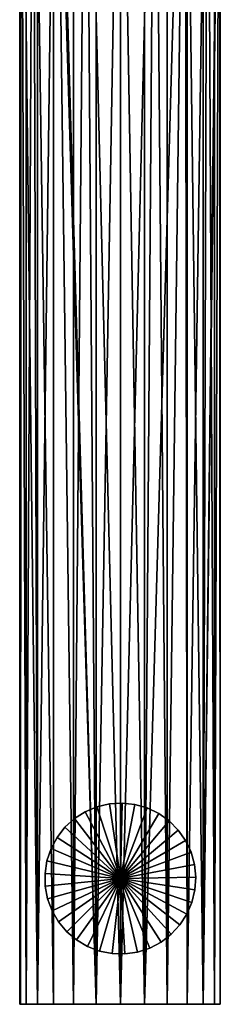
# Model space of a CAD drawing. Extents: x -25 to 80, y -210 to 25.
# Drawn here: x -12 to 12, y -210 to -93 of the extents above; entities that cross this region are included whole.
import ezdxf

# ---------------------------------------------------------------- set-up
doc = ezdxf.new("R2010")
doc.units = 0
doc.header["$MEASUREMENT"] = 0
doc.layers.add('L3', color=7, linetype='Continuous')
doc.layers.add('L4', color=7, linetype='Continuous')

msp = doc.modelspace()

# ---------------------------------------------------------------- linework, layer by layer
at = {"layer": 'L3', "color": 7}
for points in [[(-11.81769, -42, 332.9162), (-11.2202, -210, 330.7447), (-12, -210, 335)], [(-11.81769, -42, 332.9162), (-12, -210, 335), (-12, -42, 335)], [(-12, -42, 335), (-12, -210, 335), (-11.91251, -42, 336.4464)], [(-11.91251, -42, 336.4464), (-12, -210, 335), (-11.91251, -210, 336.4464)], [(-11.91251, -42, 336.4464), (-11.91251, -210, 336.4464), (-11.81769, -42, 337.0838)], [(-11.81769, -42, 337.0838), (-11.91251, -210, 336.4464), (-9.875806, -210, 341.8168)], [(-11.2202, -42, 330.7447), (-11.2202, -210, 330.7447), (-11.81769, -42, 332.9162)], [(-11.81769, -42, 337.0838), (-9.875806, -210, 341.8168), (-10.3923, -42, 341)], [(-10.3923, -42, 329), (-7.957472, -210, 326.0179), (-11.2202, -210, 330.7447)], [(-10.3923, -42, 329), (-11.2202, -210, 330.7447), (-11.2202, -42, 330.7447)], [(-7.957472, -42, 326.0179), (-7.957472, -210, 326.0179), (-10.3923, -42, 329)], [(-9.875806, -210, 341.8168), (-9.875806, -42, 341.8168), (-10.3923, -42, 341)], [(-5.576678, -210, 345.6255), (-7.713452, -42, 344.1925), (-9.875806, -210, 341.8168)], [(-9.875806, -210, 341.8168), (-7.713452, -42, 344.1925), (-9.875806, -42, 341.8168)], [(-7.713452, -42, 325.8075), (-2.871788, -210, 323.3487), (-7.957472, -42, 326.0179)], [(-7.957472, -42, 326.0179), (-2.871788, -210, 323.3487), (-7.957472, -210, 326.0179)], [(-7.713452, -42, 325.8075), (-4.104242, -42, 323.7237), (-2.871788, -210, 323.3487)], [(-5.576678, -210, 345.6255), (-5.576678, -42, 345.6255), (-7.713452, -42, 344.1925)], [(0, -210, 347), (-4.104242, -42, 346.2763), (-5.576678, -210, 345.6255)], [(-5.576678, -210, 345.6255), (-4.104242, -42, 346.2763), (-5.576678, -42, 345.6255)], [(-2.871788, -210, 323.3487), (-4.104242, -42, 323.7237), (-2.871788, -42, 323.3487)], [(0, -210, 347), (0, -42, 347), (-4.104242, -42, 346.2763)], [(-2.871788, -210, 323.3487), (0, -42, 323), (2.871788, -210, 323.3487)], [(-2.871788, -210, 323.3487), (-2.871788, -42, 323.3487), (0, -42, 323)], [(0, -210, 347), (5.576678, -210, 345.6255), (4.104242, -42, 346.2763)], [(2.871788, -210, 323.3487), (0, -42, 323), (2.871788, -42, 323.3487)], [(4.104242, -42, 346.2763), (0, -42, 347), (0, -210, 347)], [(7.713452, -42, 325.8075), (7.957472, -210, 326.0179), (2.871788, -210, 323.3487)], [(7.713452, -42, 325.8075), (2.871788, -210, 323.3487), (4.104242, -42, 323.7237)], [(2.871788, -210, 323.3487), (2.871788, -42, 323.3487), (4.104242, -42, 323.7237)], [(5.576678, -210, 345.6255), (5.576678, -42, 345.6255), (4.104242, -42, 346.2763)], [(9.875806, -210, 341.8168), (7.713452, -42, 344.1925), (5.576678, -210, 345.6255)], [(5.576678, -210, 345.6255), (7.713452, -42, 344.1925), (5.576678, -42, 345.6255)], [(9.875806, -210, 341.8168), (9.875806, -42, 341.8168), (7.713452, -42, 344.1925)], [(7.957472, -42, 326.0179), (7.957472, -210, 326.0179), (7.713452, -42, 325.8075)], [(10.3923, -42, 329), (11.2202, -210, 330.7447), (7.957472, -210, 326.0179)], [(10.3923, -42, 329), (7.957472, -210, 326.0179), (7.957472, -42, 326.0179)], [(11.81769, -42, 337.0838), (10.3923, -42, 341), (9.875806, -210, 341.8168)], [(9.875806, -210, 341.8168), (10.3923, -42, 341), (9.875806, -42, 341.8168)], [(11.81769, -42, 337.0838), (9.875806, -210, 341.8168), (11.91251, -42, 336.4464)], [(11.91251, -42, 336.4464), (9.875806, -210, 341.8168), (11.91251, -210, 336.4464)], [(11.2202, -42, 330.7447), (11.2202, -210, 330.7447), (10.3923, -42, 329)], [(11.81769, -42, 332.9162), (11.91251, -210, 336.4464), (11.2202, -210, 330.7447)], [(11.81769, -42, 332.9162), (11.2202, -210, 330.7447), (11.2202, -42, 330.7447)], [(11.91251, -42, 336.4464), (11.91251, -210, 336.4464), (11.81769, -42, 332.9162)], [(-12, -210, 335), (-11.2202, -210, 330.7447), (0, -210, 335)], [(-12, -210, 335), (0, -210, 335), (-11.91251, -210, 336.4464)], [(0, -210, 335), (-9.875806, -210, 341.8168), (-11.91251, -210, 336.4464)], [(-11.2202, -210, 330.7447), (-7.957472, -210, 326.0179), (0, -210, 335)], [(0, -210, 335), (-5.576678, -210, 345.6255), (-9.875806, -210, 341.8168)], [(0, -210, 335), (-7.957472, -210, 326.0179), (-2.871788, -210, 323.3487)], [(0, -210, 347), (-5.576678, -210, 345.6255), (0, -210, 335)], [(0, -210, 335), (-2.871788, -210, 323.3487), (2.871788, -210, 323.3487)], [(11.91251, -210, 336.4464), (9.875806, -210, 341.8168), (0, -210, 335)], [(0, -210, 335), (9.875806, -210, 341.8168), (5.576678, -210, 345.6255)], [(0, -210, 335), (5.576678, -210, 345.6255), (0, -210, 347)], [(2.871788, -210, 323.3487), (7.957472, -210, 326.0179), (0, -210, 335)], [(0, -210, 335), (7.957472, -210, 326.0179), (11.2202, -210, 330.7447)], [(0, -210, 335), (11.2202, -210, 330.7447), (11.91251, -210, 336.4464)]]:
    msp.add_3dface(points, dxfattribs=at)
at = {"layer": 'L4', "color": 7}
for points in [[(-2.787597, -186.4426, 330.55), (-2.787597, -186.4426, 318.55), (-4.193709, -187.0368, 318.55)], [(-2.787597, -186.4426, 330.55), (-4.193709, -187.0368, 318.55), (-4.193709, -187.0368, 330.55)], [(0, -195, 318.55), (-4.193709, -187.0368, 318.55), (-2.787597, -186.4426, 318.55)], [(-2.787597, -186.4426, 330.55), (-4.193709, -187.0368, 330.55), (0, -195, 330.55)], [(-1.30129, -186.0946, 330.55), (-1.30129, -186.0946, 318.55), (-2.787597, -186.4426, 318.55)], [(-1.30129, -186.0946, 330.55), (-2.787597, -186.4426, 318.55), (-2.787597, -186.4426, 330.55)], [(0, -195, 318.55), (-2.787597, -186.4426, 318.55), (-1.30129, -186.0946, 318.55)], [(0, -195, 330.55), (-1.30129, -186.0946, 330.55), (-2.787597, -186.4426, 330.55)], [(0.222453, -186.0027, 330.55), (0.222453, -186.0027, 318.55), (-1.30129, -186.0946, 318.55)], [(0.222453, -186.0027, 330.55), (-1.30129, -186.0946, 318.55), (-1.30129, -186.0946, 330.55)], [(-1.30129, -186.0946, 318.55), (0.222453, -186.0027, 318.55), (0, -195, 318.55)], [(0, -195, 330.55), (0.222453, -186.0027, 330.55), (-1.30129, -186.0946, 330.55)], [(0, -195, 318.55), (0.222453, -186.0027, 318.55), (1.739796, -186.1698, 318.55)], [(1.739796, -186.1698, 330.55), (0.222453, -186.0027, 330.55), (0, -195, 330.55)], [(0, -195, 318.55), (1.739796, -186.1698, 318.55), (3.207087, -186.5908, 318.55)], [(0, -195, 330.55), (3.207087, -186.5908, 330.55), (1.739796, -186.1698, 330.55)], [(3.207087, -186.5908, 318.55), (4.582118, -187.2538, 318.55), (0, -195, 318.55)], [(0, -195, 330.55), (4.582118, -187.2538, 330.55), (3.207087, -186.5908, 330.55)], [(1.739796, -186.1698, 330.55), (1.739796, -186.1698, 318.55), (0.222453, -186.0027, 318.55)], [(1.739796, -186.1698, 330.55), (0.222453, -186.0027, 318.55), (0.222453, -186.0027, 330.55)], [(3.207087, -186.5908, 330.55), (3.207087, -186.5908, 318.55), (1.739796, -186.1698, 318.55)], [(3.207087, -186.5908, 330.55), (1.739796, -186.1698, 318.55), (1.739796, -186.1698, 330.55)], [(4.582118, -187.2538, 330.55), (4.582118, -187.2538, 318.55), (3.207087, -186.5908, 318.55)], [(4.582118, -187.2538, 330.55), (3.207087, -186.5908, 318.55), (3.207087, -186.5908, 330.55)], [(-4.193709, -187.0368, 330.55), (-4.193709, -187.0368, 318.55), (-5.479177, -187.8601, 318.55)], [(-4.193709, -187.0368, 330.55), (-5.479177, -187.8601, 318.55), (-5.479177, -187.8601, 330.55)], [(-5.479177, -187.8601, 318.55), (-4.193709, -187.0368, 318.55), (0, -195, 318.55)], [(0, -195, 330.55), (-4.193709, -187.0368, 330.55), (-5.479177, -187.8601, 330.55)], [(0, -195, 318.55), (4.582118, -187.2538, 318.55), (5.825329, -188.1396, 318.55)], [(5.825329, -188.1396, 330.55), (4.582118, -187.2538, 330.55), (0, -195, 330.55)], [(5.825329, -188.1396, 330.55), (5.825329, -188.1396, 318.55), (4.582118, -187.2538, 318.55)], [(5.825329, -188.1396, 330.55), (4.582118, -187.2538, 318.55), (4.582118, -187.2538, 330.55)], [(-6.607018, -188.8888, 330.55), (-6.607018, -188.8888, 318.55), (-7.544788, -190.0933, 318.55)], [(-6.607018, -188.8888, 330.55), (-7.544788, -190.0933, 318.55), (-7.544788, -190.0933, 330.55)], [(0, -195, 318.55), (-7.544788, -190.0933, 318.55), (-6.607018, -188.8888, 318.55)], [(-6.607018, -188.8888, 330.55), (-7.544788, -190.0933, 330.55), (0, -195, 330.55)], [(-5.479177, -187.8601, 330.55), (-5.479177, -187.8601, 318.55), (-6.607018, -188.8888, 318.55)], [(-5.479177, -187.8601, 330.55), (-6.607018, -188.8888, 318.55), (-6.607018, -188.8888, 330.55)], [(0, -195, 318.55), (-6.607018, -188.8888, 318.55), (-5.479177, -187.8601, 318.55)], [(0, -195, 330.55), (-5.479177, -187.8601, 330.55), (-6.607018, -188.8888, 330.55)], [(0, -195, 318.55), (5.825329, -188.1396, 318.55), (6.900956, -189.2227, 318.55)], [(0, -195, 330.55), (6.900956, -189.2227, 330.55), (5.825329, -188.1396, 330.55)], [(6.900956, -189.2227, 330.55), (6.900956, -189.2227, 318.55), (5.825329, -188.1396, 318.55)], [(6.900956, -189.2227, 330.55), (5.825329, -188.1396, 318.55), (5.825329, -188.1396, 330.55)], [(-7.544788, -190.0933, 330.55), (-7.544788, -190.0933, 318.55), (-8.265507, -191.4389, 318.55)], [(-7.544788, -190.0933, 330.55), (-8.265507, -191.4389, 318.55), (-8.265507, -191.4389, 330.55)], [(-8.265507, -191.4389, 318.55), (-7.544788, -190.0933, 318.55), (0, -195, 318.55)], [(0, -195, 330.55), (-7.544788, -190.0933, 330.55), (-8.265507, -191.4389, 330.55)], [(6.900956, -189.2227, 318.55), (7.778054, -190.4721, 318.55), (0, -195, 318.55)], [(0, -195, 330.55), (7.778054, -190.4721, 330.55), (6.900956, -189.2227, 330.55)], [(7.778054, -190.4721, 330.55), (7.778054, -190.4721, 318.55), (6.900956, -189.2227, 318.55)], [(7.778054, -190.4721, 330.55), (6.900956, -189.2227, 318.55), (6.900956, -189.2227, 330.55)], [(0, -195, 318.55), (7.778054, -190.4721, 318.55), (8.431393, -191.8517, 318.55)], [(8.431393, -191.8517, 330.55), (7.778054, -190.4721, 330.55), (0, -195, 330.55)], [(8.431393, -191.8517, 330.55), (8.431393, -191.8517, 318.55), (7.778054, -190.4721, 318.55)], [(8.431393, -191.8517, 330.55), (7.778054, -190.4721, 318.55), (7.778054, -190.4721, 330.55)], [(-8.265507, -191.4389, 330.55), (-8.265507, -191.4389, 318.55), (-8.748443, -192.887, 318.55)], [(-8.265507, -191.4389, 330.55), (-8.748443, -192.887, 318.55), (-8.748443, -192.887, 330.55)], [(0, -195, 318.55), (-8.748443, -192.887, 318.55), (-8.265507, -191.4389, 318.55)], [(0, -195, 330.55), (-8.265507, -191.4389, 330.55), (-8.748443, -192.887, 330.55)], [(0, -195, 318.55), (8.431393, -191.8517, 318.55), (8.842175, -193.3219, 318.55)], [(0, -195, 330.55), (8.842175, -193.3219, 330.55), (8.431393, -191.8517, 330.55)], [(8.842175, -193.3219, 330.55), (8.842175, -193.3219, 318.55), (8.431393, -191.8517, 318.55)], [(8.842175, -193.3219, 330.55), (8.431393, -191.8517, 318.55), (8.431393, -191.8517, 330.55)], [(-8.748443, -192.887, 330.55), (-8.748443, -192.887, 318.55), (-8.979702, -194.3959, 318.55)], [(-8.748443, -192.887, 330.55), (-8.979702, -194.3959, 318.55), (-8.979702, -194.3959, 330.55)], [(0, -195, 318.55), (-8.979702, -194.3959, 318.55), (-8.748443, -192.887, 318.55)], [(-8.748443, -192.887, 330.55), (-8.979702, -194.3959, 330.55), (0, -195, 330.55)], [(8.842175, -193.3219, 318.55), (8.998585, -194.8404, 318.55), (0, -195, 318.55)], [(0, -195, 330.55), (8.998585, -194.8404, 330.55), (8.842175, -193.3219, 330.55)], [(8.998585, -194.8404, 330.55), (8.998585, -194.8404, 318.55), (8.842175, -193.3219, 318.55)], [(8.998585, -194.8404, 330.55), (8.842175, -193.3219, 318.55), (8.842175, -193.3219, 330.55)], [(-8.979702, -194.3959, 330.55), (-8.979702, -194.3959, 318.55), (-8.952632, -195.9222, 318.55)], [(-8.979702, -194.3959, 330.55), (-8.952632, -195.9222, 318.55), (-8.952632, -195.9222, 330.55)], [(-8.952632, -195.9222, 318.55), (-8.979702, -194.3959, 318.55), (0, -195, 318.55)], [(0, -195, 330.55), (-8.979702, -194.3959, 330.55), (-8.952632, -195.9222, 330.55)], [(0, -195, 318.55), (8.998585, -194.8404, 318.55), (8.896121, -196.3635, 318.55)], [(8.896121, -196.3635, 330.55), (8.998585, -194.8404, 330.55), (0, -195, 330.55)], [(8.896121, -196.3635, 330.55), (8.896121, -196.3635, 318.55), (8.998585, -194.8404, 318.55)], [(8.896121, -196.3635, 330.55), (8.998585, -194.8404, 318.55), (8.998585, -194.8404, 330.55)], [(0, -195, 318.55), (-8.668011, -197.4219, 318.55), (-8.952632, -195.9222, 318.55)], [(0, -195, 330.55), (-8.952632, -195.9222, 330.55), (-8.668011, -197.4219, 330.55)], [(-8.952632, -195.9222, 330.55), (-8.952632, -195.9222, 318.55), (-8.668011, -197.4219, 318.55)], [(-8.952632, -195.9222, 330.55), (-8.668011, -197.4219, 318.55), (-8.668011, -197.4219, 330.55)], [(0, -195, 318.55), (-8.134027, -198.852, 318.55), (-8.668011, -197.4219, 318.55)], [(-8.668011, -197.4219, 330.55), (-8.134027, -198.852, 330.55), (0, -195, 330.55)], [(-7.366041, -200.1712, 318.55), (-8.134027, -198.852, 318.55), (0, -195, 318.55)], [(0, -195, 330.55), (-8.134027, -198.852, 330.55), (-7.366041, -200.1712, 330.55)], [(-6.386148, -201.3417, 318.55), (-7.366041, -200.1712, 318.55), (0, -195, 318.55)], [(0, -195, 330.55), (-7.366041, -200.1712, 330.55), (-6.386148, -201.3417, 330.55)], [(0, -195, 318.55), (-5.222537, -202.3297, 318.55), (-6.386148, -201.3417, 318.55)], [(-6.386148, -201.3417, 330.55), (-5.222537, -202.3297, 330.55), (0, -195, 330.55)], [(0, -195, 318.55), (-3.908684, -203.1069, 318.55), (-5.222537, -202.3297, 318.55)], [(-5.222537, -202.3297, 330.55), (-3.908684, -203.1069, 330.55), (0, -195, 330.55)], [(-2.482385, -203.6509, 318.55), (-3.908684, -203.1069, 318.55), (0, -195, 318.55)], [(0, -195, 330.55), (-3.908684, -203.1069, 330.55), (-2.482385, -203.6509, 330.55)], [(0, -195, 318.55), (-0.984671, -203.946, 318.55), (-2.482385, -203.6509, 318.55)], [(0, -195, 330.55), (-2.482385, -203.6509, 330.55), (-0.984671, -203.946, 330.55)], [(0, -195, 318.55), (0.541369, -203.9837, 318.55), (-0.984671, -203.946, 318.55)], [(-0.984671, -203.946, 330.55), (0.541369, -203.9837, 330.55), (0, -195, 330.55)], [(2.051835, -203.763, 318.55), (0.541369, -203.9837, 318.55), (0, -195, 318.55)], [(6.064946, -201.6495, 318.55), (4.85393, -202.5789, 318.55), (0, -195, 318.55)], [(0, -195, 318.55), (4.85393, -202.5789, 318.55), (3.503273, -203.2902, 318.55)], [(0, -195, 318.55), (3.503273, -203.2902, 318.55), (2.051835, -203.763, 318.55)], [(8.537733, -197.8473, 318.55), (7.933729, -199.2492, 318.55), (0, -195, 318.55)], [(0, -195, 318.55), (7.933729, -199.2492, 318.55), (7.101486, -200.5289, 318.55)], [(0, -195, 318.55), (7.101486, -200.5289, 318.55), (6.064946, -201.6495, 318.55)], [(0, -195, 318.55), (8.896121, -196.3635, 318.55), (8.537733, -197.8473, 318.55)], [(7.101486, -200.5289, 330.55), (7.933729, -199.2492, 330.55), (0, -195, 330.55)], [(0, -195, 330.55), (7.933729, -199.2492, 330.55), (8.537733, -197.8473, 330.55)], [(0, -195, 330.55), (8.537733, -197.8473, 330.55), (8.896121, -196.3635, 330.55)], [(3.503273, -203.2902, 330.55), (4.85393, -202.5789, 330.55), (0, -195, 330.55)], [(0, -195, 330.55), (4.85393, -202.5789, 330.55), (6.064946, -201.6495, 330.55)], [(0, -195, 330.55), (6.064946, -201.6495, 330.55), (7.101486, -200.5289, 330.55)], [(0, -195, 330.55), (0.541369, -203.9837, 330.55), (2.051835, -203.763, 330.55)], [(0, -195, 330.55), (2.051835, -203.763, 330.55), (3.503273, -203.2902, 330.55)], [(8.537733, -197.8473, 330.55), (8.537733, -197.8473, 318.55), (8.896121, -196.3635, 318.55)], [(8.537733, -197.8473, 330.55), (8.896121, -196.3635, 318.55), (8.896121, -196.3635, 330.55)], [(-8.668011, -197.4219, 330.55), (-8.668011, -197.4219, 318.55), (-8.134027, -198.852, 318.55)], [(-8.668011, -197.4219, 330.55), (-8.134027, -198.852, 318.55), (-8.134027, -198.852, 330.55)], [(7.933729, -199.2492, 330.55), (7.933729, -199.2492, 318.55), (8.537733, -197.8473, 318.55)], [(7.933729, -199.2492, 330.55), (8.537733, -197.8473, 318.55), (8.537733, -197.8473, 330.55)], [(-8.134027, -198.852, 330.55), (-8.134027, -198.852, 318.55), (-7.366041, -200.1712, 318.55)], [(-8.134027, -198.852, 330.55), (-7.366041, -200.1712, 318.55), (-7.366041, -200.1712, 330.55)], [(7.101486, -200.5289, 330.55), (7.101486, -200.5289, 318.55), (7.933729, -199.2492, 318.55)], [(7.101486, -200.5289, 330.55), (7.933729, -199.2492, 318.55), (7.933729, -199.2492, 330.55)], [(-7.366041, -200.1712, 330.55), (-7.366041, -200.1712, 318.55), (-6.386148, -201.3417, 318.55)], [(-7.366041, -200.1712, 330.55), (-6.386148, -201.3417, 318.55), (-6.386148, -201.3417, 330.55)], [(6.064946, -201.6495, 330.55), (6.064946, -201.6495, 318.55), (7.101486, -200.5289, 318.55)], [(6.064946, -201.6495, 330.55), (7.101486, -200.5289, 318.55), (7.101486, -200.5289, 330.55)], [(-6.386148, -201.3417, 330.55), (-5.222537, -202.3297, 318.55), (-5.222537, -202.3297, 330.55)], [(-6.386148, -201.3417, 330.55), (-6.386148, -201.3417, 318.55), (-5.222537, -202.3297, 318.55)], [(4.85393, -202.5789, 330.55), (4.85393, -202.5789, 318.55), (6.064946, -201.6495, 318.55)], [(4.85393, -202.5789, 330.55), (6.064946, -201.6495, 318.55), (6.064946, -201.6495, 330.55)], [(-5.222537, -202.3297, 330.55), (-5.222537, -202.3297, 318.55), (-3.908684, -203.1069, 318.55)], [(-5.222537, -202.3297, 330.55), (-3.908684, -203.1069, 318.55), (-3.908684, -203.1069, 330.55)], [(-3.908684, -203.1069, 330.55), (-3.908684, -203.1069, 318.55), (-2.482385, -203.6509, 318.55)], [(-3.908684, -203.1069, 330.55), (-2.482385, -203.6509, 318.55), (-2.482385, -203.6509, 330.55)], [(3.503273, -203.2902, 330.55), (3.503273, -203.2902, 318.55), (4.85393, -202.5789, 318.55)], [(3.503273, -203.2902, 330.55), (4.85393, -202.5789, 318.55), (4.85393, -202.5789, 330.55)], [(-2.482385, -203.6509, 330.55), (-2.482385, -203.6509, 318.55), (-0.984671, -203.946, 318.55)], [(-2.482385, -203.6509, 330.55), (-0.984671, -203.946, 318.55), (-0.984671, -203.946, 330.55)], [(-0.984671, -203.946, 330.55), (-0.984671, -203.946, 318.55), (0.541369, -203.9837, 318.55)], [(-0.984671, -203.946, 330.55), (0.541369, -203.9837, 318.55), (0.541369, -203.9837, 330.55)], [(0.541369, -203.9837, 330.55), (0.541369, -203.9837, 318.55), (2.051835, -203.763, 318.55)], [(0.541369, -203.9837, 330.55), (2.051835, -203.763, 318.55), (2.051835, -203.763, 330.55)], [(2.051835, -203.763, 330.55), (2.051835, -203.763, 318.55), (3.503273, -203.2902, 318.55)], [(2.051835, -203.763, 330.55), (3.503273, -203.2902, 318.55), (3.503273, -203.2902, 330.55)]]:
    msp.add_3dface(points, dxfattribs=at)

doc.saveas('drawing.dxf')
